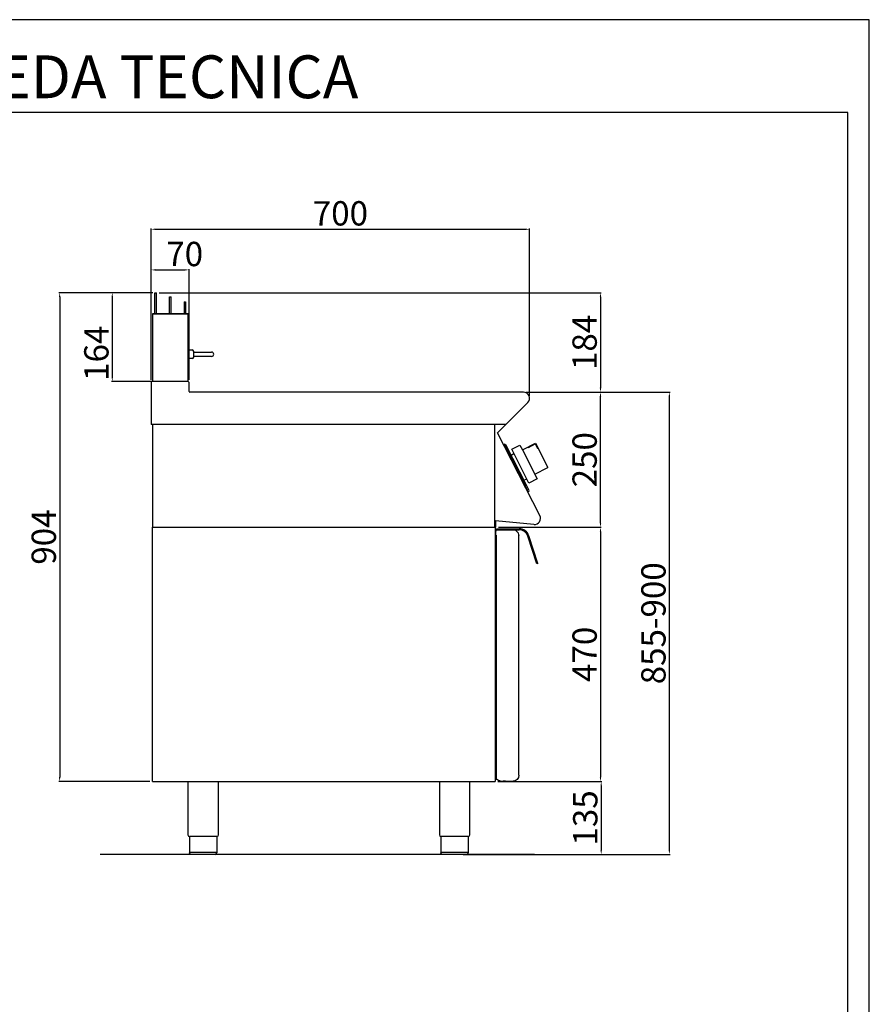
# Model space of a CAD drawing. Units: millimetres. Extents: x -30145 to -27373, y -26843 to -22922.
# Drawn here: x -28944 to -27373, y -24744 to -22922 of the extents above; entities that cross this region are included whole.
import ezdxf

# ---------------------------------------------------------------- set-up
doc = ezdxf.new("R2010")
doc.units = ezdxf.units.MM
doc.layers.add('QUOTE', color=3, linetype='Continuous')
doc.layers.add('TESTO', color=4, linetype='Continuous')
doc.styles.get("Standard").update_dxf_attribs({"font": 'arial.ttf', "height": 45})
doc.dimstyles.new('ISO-25', dxfattribs={"dimtxt": 45, "dimasz": 8, "dimexe": 1.25, "dimexo": 5, "dimtad": 1, "dimtxsty": 'Standard', "dimcen": 2.5, "dimadec": 0, "dimazin": 0, "dimtfac": 1, "dimtmove": 0, "dimatfit": 3, "dimfxl": 1, "dimarcsym": 0})

# ---------------------------------------------------------------- blocks, each defined once
blk = doc.blocks.new('*D508')
at = {"color": 0, "lineweight": -2}
for p, q in [((-28701.1, -23588.7), (-28701.1, -23308.8)), ((-28693.1, -23310), (-28009.1, -23310)), ((-28001.1, -23618), (-28001.1, -23308.8))]:
    blk.add_line(p, q, dxfattribs=at)
at = {"color": 0}
for points in [[(-28693.1, -23308.7), (-28693.1, -23311.4), (-28701.1, -23310)], [(-28009.1, -23308.7), (-28009.1, -23311.4), (-28001.1, -23310)]]:
    blk.add_solid(points, dxfattribs=at)
at = {"layer": 'Defpoints', "color": 0}
for p in [(-28001.1, -23310), (-28701.1, -23593.7), (-28001.1, -23623)]:
    blk.add_point(p, dxfattribs=at)
at = {"color": 0, "insert": (-28351.1, -23286.4), "char_height": 45, "attachment_point": 5}
blk.add_mtext('700', dxfattribs=at)
blk = doc.blocks.new('*D509')
at = {"color": 0, "lineweight": -2}
for p, q in [((-28007.3, -23611.3), (-27868.7, -23611.3)), ((-27869.9, -23853.3), (-27869.9, -23619.3)), ((-28058.9, -23861.3), (-27868.7, -23861.3))]:
    blk.add_line(p, q, dxfattribs=at)
at = {"color": 0}
for points in [[(-27871.3, -23619.3), (-27868.6, -23619.3), (-27869.9, -23611.3)], [(-27871.3, -23853.3), (-27868.6, -23853.3), (-27869.9, -23861.3)]]:
    blk.add_solid(points, dxfattribs=at)
at = {"layer": 'Defpoints', "color": 0}
for p in [(-28012.3, -23611.3), (-27869.9, -23611.3), (-28063.9, -23861.3)]:
    blk.add_point(p, dxfattribs=at)
at = {"color": 0, "insert": (-27893.5, -23736.3), "char_height": 45, "attachment_point": 5, "rotation": 90}
blk.add_mtext('250', dxfattribs=at)
blk = doc.blocks.new('*D510')
at = {"color": 0, "lineweight": -2}
for p, q in [((-28701.1, -23588.7), (-28701.1, -23383.9)), ((-28693.1, -23385.2), (-28639.1, -23385.2)), ((-28631.1, -23588.7), (-28631.1, -23383.9))]:
    blk.add_line(p, q, dxfattribs=at)
at = {"color": 0}
for points in [[(-28693.1, -23383.8), (-28693.1, -23386.5), (-28701.1, -23385.2)], [(-28639.1, -23383.8), (-28639.1, -23386.5), (-28631.1, -23385.2)]]:
    blk.add_solid(points, dxfattribs=at)
at = {"layer": 'Defpoints', "color": 0}
for p in [(-28631.1, -23385.2), (-28701.1, -23593.7), (-28631.1, -23593.7)]:
    blk.add_point(p, dxfattribs=at)
at = {"color": 0, "insert": (-28639.1, -23361.6), "char_height": 45, "attachment_point": 5}
blk.add_mtext('70', dxfattribs=at)
blk = doc.blocks.new('*D511')
at = {"color": 0, "lineweight": -2}
for p, q in [((-28686.4, -23427.3), (-27868.7, -23427.3)), ((-27869.9, -23435.3), (-27869.9, -23603.3)), ((-28007.3, -23611.3), (-27868.7, -23611.3))]:
    blk.add_line(p, q, dxfattribs=at)
at = {"color": 0}
for points in [[(-27871.3, -23435.3), (-27868.6, -23435.3), (-27869.9, -23427.3)], [(-27871.3, -23603.3), (-27868.6, -23603.3), (-27869.9, -23611.3)]]:
    blk.add_solid(points, dxfattribs=at)
at = {"layer": 'Defpoints', "color": 0}
for p in [(-28691.4, -23427.3), (-28012.3, -23611.3), (-27869.9, -23611.3)]:
    blk.add_point(p, dxfattribs=at)
at = {"color": 0, "insert": (-27893.5, -23519.3), "char_height": 45, "attachment_point": 5, "rotation": 90}
blk.add_mtext('184', dxfattribs=at)
blk = doc.blocks.new('*D512')
at = {"color": 0, "lineweight": -2}
for p, q in [((-28058.9, -23861.3), (-27868.7, -23861.3)), ((-27869.9, -23869.3), (-27869.9, -24323.3)), ((-28059.9, -24331.3), (-27868.7, -24331.3))]:
    blk.add_line(p, q, dxfattribs=at)
at = {"color": 0}
for points in [[(-27871.3, -23869.3), (-27868.6, -23869.3), (-27869.9, -23861.3)], [(-27871.3, -24323.3), (-27868.6, -24323.3), (-27869.9, -24331.3)]]:
    blk.add_solid(points, dxfattribs=at)
at = {"layer": 'Defpoints', "color": 0}
for p in [(-28063.9, -23861.3), (-28064.9, -24331.3), (-27869.9, -24331.3)]:
    blk.add_point(p, dxfattribs=at)
at = {"color": 0, "insert": (-27893.5, -24096.3), "char_height": 45, "attachment_point": 5, "rotation": 90}
blk.add_mtext('470', dxfattribs=at)
blk = doc.blocks.new('*D482')
at = {"color": 0, "lineweight": -2}
for p, q in [((-28059.9, -24331.3), (-27867.4, -24331.3)), ((-27868.7, -24339.3), (-27868.7, -24458.3)), ((-28112.7, -24466.3), (-27867.4, -24466.3))]:
    blk.add_line(p, q, dxfattribs=at)
at = {"color": 0}
for points in [[(-27870, -24339.3), (-27867.3, -24339.3), (-27868.7, -24331.3)], [(-27870, -24458.3), (-27867.3, -24458.3), (-27868.7, -24466.3)]]:
    blk.add_solid(points, dxfattribs=at)
at = {"layer": 'Defpoints', "color": 0}
for p in [(-28064.9, -24331.3), (-28117.7, -24466.3), (-27868.7, -24466.3)]:
    blk.add_point(p, dxfattribs=at)
at = {"color": 0, "insert": (-27892.3, -24398.8), "char_height": 45, "attachment_point": 5, "rotation": 90}
blk.add_mtext('135', dxfattribs=at)
blk = doc.blocks.new('A$C01FA0F58')
at = {"color": 7, "linetype": 'Continuous'}
for p, q in [((-28.3, 164), (-25.3, 164)), ((-28.3, 125), (-28.3, 164)), ((-25.3, 125), (-25.3, 164)), ((-1.3, 125), (-1.3, 156.5)), ((-1.3, 156.5), (1.7, 156.5)), ((1.7, 125), (1.7, 156.5)), ((25.7, 147), (25.7, 125)), ((25.7, 147), (28.7, 147)), ((28.7, 147), (28.7, 125)), ((-32.8, 125), (-32.8, 0)), ((33.7, 125), (-32.8, 125)), ((-32.8, 125), (31.2, 125)), ((31.2, 125), (32.2, 125)), ((33.7, 0), (33.7, 125))]:
    blk.add_line(p, q, dxfattribs=at)
blk = doc.blocks.new('*D513')
at = {"color": 0, "lineweight": -2}
for p, q in [((-28699.4, -23427.3), (-28871.7, -23427.3)), ((-28870.4, -23435.3), (-28870.4, -24323.3)), ((-28703.8, -24331.3), (-28871.7, -24331.3))]:
    blk.add_line(p, q, dxfattribs=at)
at = {"color": 0}
for points in [[(-28871.8, -23435.3), (-28869.1, -23435.3), (-28870.4, -23427.3)], [(-28871.8, -24323.3), (-28869.1, -24323.3), (-28870.4, -24331.3)]]:
    blk.add_solid(points, dxfattribs=at)
at = {"layer": 'Defpoints', "color": 0}
for p in [(-28694.4, -23427.3), (-28870.4, -24331.3), (-28698.8, -24331.3)]:
    blk.add_point(p, dxfattribs=at)
at = {"color": 0, "insert": (-28894, -23879.3), "char_height": 45, "attachment_point": 5, "rotation": 90}
blk.add_mtext('904', dxfattribs=at)
blk = doc.blocks.new('*D514')
at = {"color": 0, "lineweight": -2}
for p, q in [((-28697.9, -23427.3), (-28774.3, -23427.3)), ((-28773.1, -23435.3), (-28773.1, -23583.3)), ((-28697.9, -23591.3), (-28774.3, -23591.3))]:
    blk.add_line(p, q, dxfattribs=at)
at = {"color": 0}
for points in [[(-28774.4, -23435.3), (-28771.7, -23435.3), (-28773.1, -23427.3)], [(-28774.4, -23583.3), (-28771.7, -23583.3), (-28773.1, -23591.3)]]:
    blk.add_solid(points, dxfattribs=at)
at = {"layer": 'Defpoints', "color": 0}
for p in [(-28692.9, -23427.3), (-28773.1, -23591.3), (-28692.9, -23591.3)]:
    blk.add_point(p, dxfattribs=at)
at = {"color": 0, "insert": (-28796.7, -23539.3), "char_height": 45, "attachment_point": 5, "rotation": 90}
blk.add_mtext('164', dxfattribs=at)
blk = doc.blocks.new('A$C78CB0AEE')
at = {"color": 7, "linetype": 'Continuous'}
for p, q in [((0, -67.3), (0.3, -67)), ((0.3, -67), (7, -67)), ((0.3, -75), (0.3, -67)), ((10, -75), (10, -70)), ((10, -71), (34, -71)), ((34, -71), (43, -71)), ((0.3, -83), (0, -82.7)), ((0.3, -83), (0.3, -75)), ((7, -83), (0.3, -83)), ((10, -80), (10, -75)), ((34, -79), (10, -79)), ((43, -79), (34, -79))]:
    blk.add_line(p, q, dxfattribs=at)
for centre, radius, start, end in [((7, -70), 3, 0, 90), ((43, -75), 4, 270, 90), ((7, -80), 3, 270, 0)]:
    blk.add_arc(centre, radius, start, end, dxfattribs=at)
blk = doc.blocks.new('*D477')
at = {"color": 0, "lineweight": -2}
for p, q in [((-28007.3, -23611.3), (-27741.3, -23611.3)), ((-27742.6, -24458.3), (-27742.6, -23619.3)), ((-28123.9, -24466.3), (-27741.3, -24466.3))]:
    blk.add_line(p, q, dxfattribs=at)
at = {"color": 0}
for points in [[(-27743.9, -23619.3), (-27741.2, -23619.3), (-27742.6, -23611.3)], [(-27743.9, -24458.3), (-27741.2, -24458.3), (-27742.6, -24466.3)]]:
    blk.add_solid(points, dxfattribs=at)
at = {"layer": 'Defpoints', "color": 0}
for p in [(-28012.3, -23611.3), (-27742.6, -23611.3), (-28128.9, -24466.3)]:
    blk.add_point(p, dxfattribs=at)
at = {"color": 0, "insert": (-27766.2, -24038.8), "char_height": 45, "attachment_point": 5, "rotation": 90}
blk.add_mtext('855-900', dxfattribs=at)

msp = doc.modelspace()

# ---------------------------------------------------------------- linework, layer by layer
at = {"color": 6}
for points in [[(-30144.7, -26842.8), (-27372.7, -26842.8), (-27372.7, -22922.4), (-30144.7, -22922.4)], [(-30105.1, -26803.2), (-27412.3, -26803.2), (-27412.3, -23094), (-30105.1, -23094)]]:
    msp.add_lwpolyline(points, close=True, dxfattribs=at)
at = {"layer": 'QUOTE', "color": 7}
for p, q in [((-28701.1, -23593.7), (-28701.1, -23671.3)), ((-28633.5, -23591.3), (-28698.7, -23591.3)), ((-28631.1, -23610.1), (-28631.1, -23593.7)), ((-28012.3, -23611.3), (-28629.9, -23611.3)), ((-28060.2, -23686.3), (-28004.4, -23630.4)), ((-28698.8, -23671.3), (-28701.1, -23671.3)), ((-28045.2, -23671.3), (-28701.1, -23671.3)), ((-28698.8, -23671.3), (-28698.8, -23861.3)), ((-28066.1, -23671.3), (-28066.1, -23861.3)), ((-27982.4, -23839.5), (-28060.2, -23686.3)), ((-28046.9, -23707.8), (-28048.7, -23708.7)), ((-28048.7, -23708.7), (-28047.8, -23710.5)), ((-28047.8, -23710.5), (-28046.9, -23710.1)), ((-28046.9, -23707.8), (-28044.9, -23708.5)), ((-28004.2, -23793.8), (-28046.9, -23710.1)), ((-28006.2, -23784.4), (-28044.9, -23708.5)), ((-28034.1, -23717), (-28018.9, -23709.3)), ((-28018.9, -23709.3), (-28014.4, -23718.2)), ((-28014.4, -23718.2), (-27990.3, -23705.9)), ((-28003.3, -23713.5), (-27990.7, -23707)), ((-27990.7, -23707), (-27986.5, -23715.2)), ((-27990.3, -23705.9), (-27967.6, -23750.5)), ((-28035.2, -23727.6), (-28030, -23725)), ((-28002.3, -23779.4), (-28034.1, -23717)), ((-28014.4, -23718.2), (-27987.1, -23771.7)), ((-28003.7, -23712.7), (-28003.3, -23713.5)), ((-27986.5, -23715.2), (-27985.8, -23714.8)), ((-28029.1, -23745), (-28030.1, -23743)), ((-28022.1, -23758.9), (-28021, -23760.9)), ((-27991.7, -23762.7), (-27967.6, -23750.5)), ((-28011.5, -23774.1), (-28006.4, -23771.4)), ((-27987.1, -23771.7), (-28002.3, -23779.4)), ((-28001.8, -23793.1), (-28006.2, -23784.4)), ((-28005.1, -23794.3), (-28004.2, -23793.8)), ((-28005.1, -23794.3), (-28004.2, -23796.1)), ((-28002.4, -23795.2), (-28004.2, -23796.1)), ((-28002.4, -23795.2), (-28001.8, -23793.1)), ((-28064.9, -23849.1), (-28064.9, -23861.3)), ((-28063.9, -23849.2), (-28063.9, -23861.3)), ((-27993, -23855.9), (-28063.9, -23849.2)), ((-28698.8, -23861.3), (-28063.9, -23861.3)), ((-28698.8, -24331.3), (-28698.8, -23861.3)), ((-28698.8, -23861.3), (-28064.9, -23861.3)), ((-28064.9, -23861.3), (-28064.9, -24331.3)), ((-28063.8, -23867), (-28063.8, -23868.3)), ((-28063.8, -23876), (-28063.8, -23868.3)), ((-28062.8, -23866), (-28031.8, -23866)), ((-28062.3, -23864), (-28020.5, -23864)), ((-28062.3, -23866), (-28062.3, -23864)), ((-28062.3, -23866), (-28020.5, -23866)), ((-28062.8, -23876), (-28063.8, -23876)), ((-28062.8, -23876), (-28062.8, -24326.4)), ((-28020.8, -23876.6), (-28020.8, -23876.6)), ((-28020.8, -23876.6), (-28020.8, -23877)), ((-28020.8, -24320), (-28020.8, -23877)), ((-27987.7, -23929), (-28004.4, -23877.8)), ((-27985.8, -23928.4), (-28002.5, -23877.1)), ((-27985.8, -23928.4), (-27987.7, -23929)), ((-28057.8, -24329.9), (-28062.3, -24327.3)), ((-28055.8, -24330), (-28057.3, -24330)), ((-28055.8, -24330), (-28055.8, -24331)), ((-28698.8, -24331.3), (-28064.9, -24331.3)), ((-28633.1, -24331.3), (-28633.1, -24430.3)), ((-28577.1, -24331.3), (-28577.1, -24430.3)), ((-28168, -24331.3), (-28168, -24430.3)), ((-28112, -24331.3), (-28112, -24430.3)), ((-28055.8, -24331), (-28050.1, -24331)), ((-28045.6, -24331), (-28050.1, -24331)), ((-28045.6, -24331), (-28031.8, -24331)), ((-28605.1, -24433.3), (-28630.4, -24433.3)), ((-28630.4, -24433.3), (-28630.4, -24463.3)), ((-28579.8, -24433.3), (-28605.1, -24433.3)), ((-28579.8, -24433.3), (-28579.8, -24463.3)), ((-28140, -24433.3), (-28165.3, -24433.3)), ((-28165.3, -24433.3), (-28165.3, -24463.3)), ((-28114.7, -24433.3), (-28140, -24433.3)), ((-28114.7, -24433.3), (-28114.7, -24463.3)), ((-27992.3, -24466.3), (-28795.5, -24466.3)), ((-28630.4, -24462.3), (-28579.8, -24462.3)), ((-28605.1, -24466.3), (-28627.4, -24466.3)), ((-28582.8, -24466.3), (-28605.1, -24466.3)), ((-28165.3, -24462.3), (-28114.7, -24462.3)), ((-28140, -24466.3), (-28162.3, -24466.3)), ((-28117.7, -24466.3), (-28140, -24466.3))]:
    msp.add_line(p, q, dxfattribs=at)
for centre, radius, start, end in [((-28698.7, -23593.7), 2.4, 90, 180), ((-28633.5, -23593.7), 2.4, 0, 90), ((-28629.9, -23610.1), 1.2, 180, 270), ((-28012.3, -23622.5), 11.2, 315, 90), ((-27991.9, -23845), 11, 264.5741, 30.0012), ((-28062.8, -23867), 1, 90.0009, 180.0009), ((-28031.8, -23877), 11, 52.207, 90.0009), ((-28031.8, -23877), 11, 0.0009, 52.207), ((-28020.5, -23883), 19, 18, 90), ((-28020.5, -23883), 17, 18, 90), ((-28061.8, -24326.4), 1, 180.0009, 240.0009), ((-28057.3, -24329), 1, 240.0009, 270.0009), ((-28630.1, -24430.3), 3, 180.0028, 264.2599), ((-28165, -24430.3), 3, 180.0028, 264.2599), ((-28582.8, -24463.3), 3, 270.0009, 0.0009), ((-28117.7, -24463.3), 3, 270.0009, 0.0009)]:
    msp.add_arc(centre, radius, start, end, dxfattribs=at)
at = {"layer": 'QUOTE', "color": 7, "extrusion": (0, 0, -1)}
for centre, radius, start, end in [((28031.8, -24320), 11, 179.9991, 269.9991), ((28580.1, -24430.3), 3, 180.0009, 264.2578), ((28115, -24430.3), 3, 180.0009, 264.2578), ((28627.4, -24463.3), 3, 269.9991, 359.9991), ((28162.3, -24463.3), 3, 269.9991, 359.9991)]:
    msp.add_arc(centre, radius, start, end, dxfattribs=at)

# ---------------------------------------------------------------- block references
at = {"color": 3}
msp.add_blockref('A$C01FA0F58', (-28666.1, -23591.3), dxfattribs=at)
at = {"layer": 'QUOTE', "color": 7}
msp.add_blockref('A$C78CB0AEE', (-28632.4, -23466.3), dxfattribs=at)

# ---------------------------------------------------------------- texts
at = {"layer": 'TESTO', "color": 4, "insert": (-28758.7, -23067.6), "char_height": 79.2, "width": 1019.064, "attachment_point": 8}
msp.add_mtext('\\fArial|b0|i1|c0|p34;SCHEDA\\fArial|b1|i1|c0|p34; \\fArial|b0|i1|c0|p34;TECNICA', dxfattribs=at)

# ---------------------------------------------------------------- dimensions: what is measured, and where the dimension line sits
at = {"color": 3}
dim = msp.add_linear_dim(base=(-28001.1, -23310), p1=(-28701.1, -23593.7), p2=(-28001.1, -23623), dimstyle='ISO-25', override={"dimtxt": 30, "dimdec": 0}, dxfattribs=at)
dim.commit()
dim.dimension.update_dxf_attribs({"geometry": '*D508', "text_midpoint": (-28351.1, -23286.4)})
dim = msp.add_linear_dim(base=(-28631.1, -23385.2), p1=(-28701.1, -23593.7), p2=(-28631.1, -23593.7), dimstyle='ISO-25', override={"dimtxt": 30, "dimdec": 0}, dxfattribs=at)
dim.commit()
dim.dimension.update_dxf_attribs({"geometry": '*D510', "text_midpoint": (-28639.1, -23385.2), "dimtype": 160})
for base, p1, p2, picture, middle in [((-28870.4, -24331.3), (-28694.4, -23427.3), (-28698.8, -24331.3), '*D513', (-28894, -23879.3)), ((-27869.9, -23611.3), (-28691.4, -23427.3), (-28012.3, -23611.3), '*D511', (-27893.5, -23519.3)), ((-27869.9, -23611.3), (-28063.9, -23861.3), (-28012.3, -23611.3), '*D509', (-27893.5, -23736.3)), ((-27869.9, -24331.3), (-28063.9, -23861.3), (-28064.9, -24331.3), '*D512', (-27893.5, -24096.3)), ((-27868.7, -24466.3), (-28064.9, -24331.3), (-28117.7, -24466.3), '*D482', (-27892.3, -24398.8))]:
    dim = msp.add_linear_dim(base=base, p1=p1, p2=p2, angle=90, dimstyle='ISO-25', override={"dimtxt": 30, "dimdec": 0}, dxfattribs=at)
    dim.commit()
    dim.dimension.update_dxf_attribs({"geometry": picture, "text_midpoint": middle})
dim = msp.add_linear_dim(base=(-28773.1, -23591.3), p1=(-28692.9, -23427.3), p2=(-28692.9, -23591.3), angle=90, dimstyle='ISO-25', override={"dimtxt": 30, "dimdec": 0}, dxfattribs=at)
dim.commit()
dim.dimension.update_dxf_attribs({"geometry": '*D514', "text_midpoint": (-28773.1, -23539.3), "dimtype": 160})
dim = msp.add_linear_dim(base=(-27742.6, -23611.3), p1=(-28128.9, -24466.3), p2=(-28012.3, -23611.3), angle=90, text='855-900', dimstyle='ISO-25', override={"dimtxt": 30, "dimdec": 0}, dxfattribs=at)
dim.commit()
dim.dimension.update_dxf_attribs({"geometry": '*D477', "text_midpoint": (-27766.2, -24038.8)})

doc.saveas('drawing.dxf')
